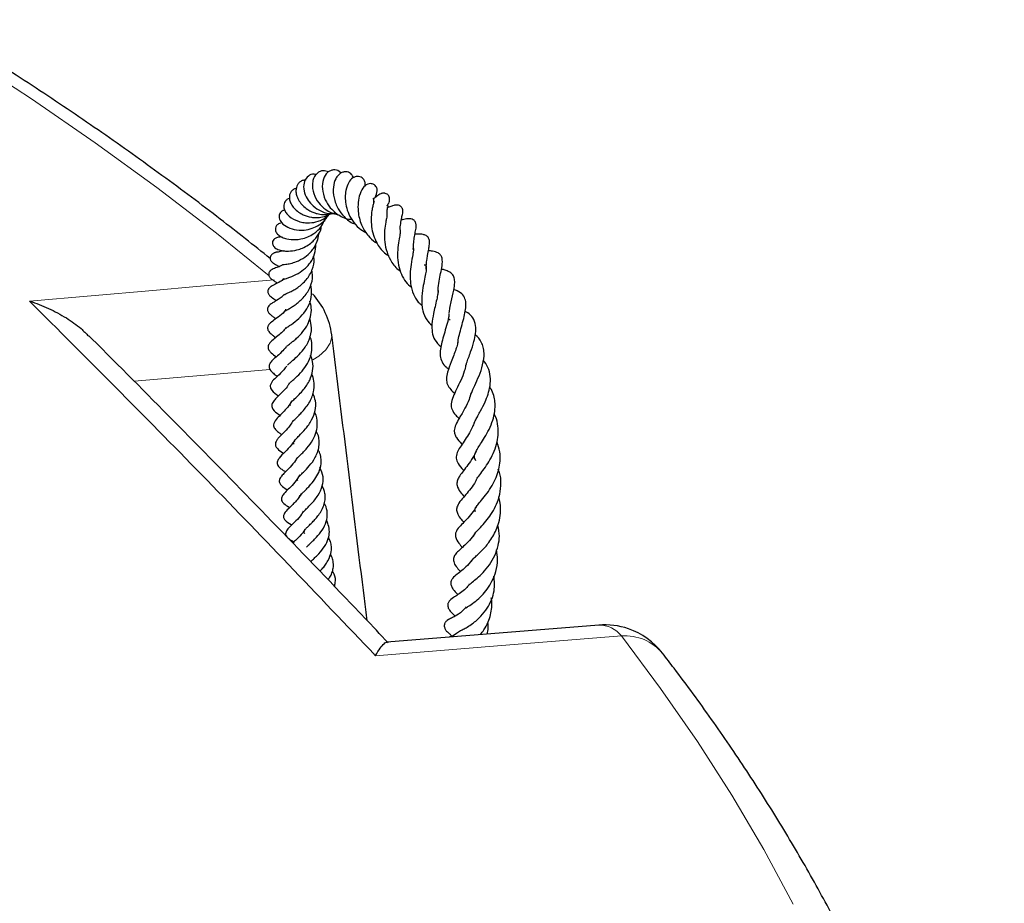
# Model space of a CAD drawing. Units: millimetres. Extents: x 0 to 420, y 0 to 297.
# Drawn here: x 364 to 383, y 209 to 226 of the extents above; entities that cross this region are included whole.
import ezdxf

# ---------------------------------------------------------------- set-up
doc = ezdxf.new("R2010")
doc.units = ezdxf.units.MM

msp = doc.modelspace()

# ---------------------------------------------------------------- linework, layer by layer
at = {"color": 7, "linetype": 'Continuous', "lineweight": 25}
for p, q in [((372.0537, 220.308), (372.0913, 220.2863)), ((374.9868, 214.3328), (370.8579, 214.0024))]:
    msp.add_line(p, q, dxfattribs=at)
at = {"color": 8, "linetype": 'Continuous', "lineweight": 18, "flags": 128}
for points in [[(368.5616, 221.1408), (367.5351, 221.9696), (366.3727, 222.8602), (365.1703, 223.7331), (363.9288, 224.5875), (362.6491, 225.4228), (361.332, 226.2386), (359.9784, 227.0343), (358.5893, 227.8092), (357.1656, 228.5629), (355.7083, 229.295), (354.2183, 230.0047), (352.6967, 230.6918)], [(363.8899, 220.6476), (366.2936, 220.8565), (367.1473, 220.9306), (368.6569, 221.0617)], [(369.4119, 219.5007), (369.5284, 219.5767), (369.6666, 219.7001), (369.7524, 219.8281), (369.7823, 219.9555), (369.7802, 219.9926)], [(368.5759, 219.316), (367.6098, 219.2318), (365.9297, 219.0854)], [(375.4284, 214.1235), (373.0111, 213.9288), (370.6343, 213.7372)], [(378.7772, 208.8975), (378.2026, 209.9622), (377.5799, 211.0179), (376.9097, 212.0638), (376.1923, 213.0992), (375.4284, 214.1235)]]:
    msp.add_lwpolyline(points, dxfattribs=at)
at = {"color": 7, "linetype": 'Continuous', "lineweight": 25}
for centre, start, end in [((368.3628, 219.8146), 7.14828, 43.1176), ((375.1015, 212.91), 71.148, 94.5864), ((375.1015, 212.91), 37.69834, 71.148)]:
    msp.add_arc(centre, 1.4286, start, end, dxfattribs=at)
at = {"color": 8, "linetype": 'Continuous', "lineweight": 18}
for centre, radius, start, end in [((374.9995, 213.7923), 0.5418, 37.68109, 91.37414), ((375.496, 213.1638), 0.9621, 40.09324, 94.03193)]:
    msp.add_arc(centre, radius, start, end, dxfattribs=at)
at = {"color": 7, "linetype": 'Continuous', "lineweight": 25}
for points, knots in [([(368.5822, 221.4785), (368.26, 221.7352), (367.5733, 222.2824), (366.4779, 223.0999), (365.3066, 223.9347), (364.0998, 224.7516), (362.8595, 225.5507), (361.586, 226.3314), (360.2804, 227.0932), (358.9433, 227.8356), (357.5756, 228.5584), (356.1782, 229.261), (354.752, 229.9431), (353.2977, 230.6042), (351.8162, 231.2441), (350.3086, 231.8624), (348.7756, 232.4586), (347.2182, 233.0326), (345.6374, 233.5839), (344.0341, 234.1122), (342.4093, 234.6174), (340.7638, 235.099), (339.0988, 235.5568), (337.4153, 235.9906), (335.7141, 236.4001), (333.9964, 236.7851), (332.2631, 237.1454), (330.5154, 237.4808), (328.7542, 237.791), (326.9805, 238.076), (325.1956, 238.3355), (323.4003, 238.5694), (321.5958, 238.7777), (319.7832, 238.96), (317.9635, 239.1165), (316.1378, 239.2469), (314.3072, 239.3512), (312.4729, 239.4294), (310.6358, 239.4813), (308.7971, 239.5071), (306.9578, 239.5065), (305.1192, 239.4798), (303.2822, 239.4268), (301.448, 239.3476), (299.6176, 239.2422), (297.7922, 239.1108), (295.9728, 238.9533), (294.1605, 238.77), (292.3564, 238.5607), (290.5616, 238.3258), (288.7771, 238.0653), (287.004, 237.7793), (285.2434, 237.4681), (283.4962, 237.1318), (281.7637, 236.7705), (280.0467, 236.3846), (278.3462, 235.9742), (276.6635, 235.5394), (274.9993, 235.0807), (273.3547, 234.5982), (271.7307, 234.0922), (270.1283, 233.5629), (268.5484, 233.0108), (266.992, 232.4359), (265.46, 231.8388), (263.9534, 231.2197), (262.4729, 230.579), (261.0196, 229.917), (259.5943, 229.2341), (258.1979, 228.5306), (256.8312, 227.807), (255.4951, 227.0636), (254.1904, 226.3009), (252.9178, 225.5192), (251.6784, 224.7191), (250.4721, 223.9012), (249.303, 223.0646), (248.5259, 222.4876), (248.1431, 222.1877), (248.129, 222.1766)], [0, 0, 0, 0, 0.0116526, 0.0248354, 0.0380203, 0.0512065, 0.0643935, 0.0775809, 0.0907681, 0.1039549, 0.1171408, 0.1303259, 0.1435097, 0.1566922, 0.1698734, 0.1830531, 0.1962312, 0.2094077, 0.2225827, 0.2357562, 0.248928, 0.2620984, 0.2752673, 0.2884348, 0.3016009, 0.3147657, 0.3279292, 0.3410916, 0.354253, 0.3674133, 0.3805727, 0.3937313, 0.4068891, 0.4200462, 0.4332028, 0.4463588, 0.4595145, 0.4726698, 0.4858249, 0.4989799, 0.5121347, 0.5252897, 0.5384447, 0.5515999, 0.5647553, 0.5779112, 0.5910674, 0.6042242, 0.6173817, 0.6305398, 0.6436988, 0.6568586, 0.6700194, 0.6831812, 0.6963442, 0.7095084, 0.722674, 0.7358408, 0.7490092, 0.762179, 0.7753504, 0.7885234, 0.8016981, 0.8148745, 0.8280527, 0.8412325, 0.8544141, 0.8675974, 0.8807823, 0.8939688, 0.9071567, 0.920346, 0.9335365, 0.9467278, 0.9599198, 0.9731121, 0.9863042, 0.9994956, 1, 1, 1, 1]), ([(369.4758, 223.115), (369.4517, 223.1184), (369.3869, 223.1274), (369.2922, 223.0705), (369.2308, 222.9526), (369.2312, 222.7997), (369.2919, 222.6511), (369.3909, 222.5216), (369.536, 222.4131), (369.6884, 222.3489), (369.7846, 222.356), (369.8071, 222.3576)], [0, 0, 0, 0, 0.0708038, 0.1898452, 0.3213341, 0.4600557, 0.5828036, 0.6861328, 0.8085569, 0.9552023, 1, 1, 1, 1]), ([(369.7172, 223.1653), (369.6833, 223.1775), (369.6287, 223.197), (369.5497, 223.1767), (369.4908, 223.14), (369.4425, 223.0806), (369.4104, 222.9982), (369.4013, 222.8988), (369.4188, 222.7643), (369.4865, 222.6067), (369.6221, 222.4556), (369.7779, 222.3559), (369.8914, 222.3344), (369.9386, 222.3254)], [0, 0, 0, 0, 0.0982143, 0.1581331, 0.2226313, 0.2931343, 0.369626, 0.4512043, 0.5290046, 0.6657326, 0.7877604, 0.911832, 1, 1, 1, 1]), ([(369.9592, 223.1412), (369.9492, 223.154), (369.9128, 223.2005), (369.8306, 223.2119), (369.7528, 223.193), (369.6767, 223.1428), (369.6058, 223.0275), (369.5869, 222.8359), (369.6396, 222.6375), (369.7446, 222.4671), (369.8977, 222.3293), (370.0502, 222.2461), (370.1544, 222.2415), (370.1736, 222.2407)], [0, 0, 0, 0, 0.0385311, 0.1397189, 0.1922523, 0.2486103, 0.3693411, 0.4971689, 0.6293103, 0.7324453, 0.8285936, 0.9683425, 1, 1, 1, 1]), ([(370.2037, 223.0524), (370.194, 223.0762), (370.1706, 223.134), (370.0969, 223.168), (370.0221, 223.1693), (369.9612, 223.1482), (369.9024, 223.1013), (369.8432, 223.0133), (369.8041, 222.8702), (369.8152, 222.663), (369.8918, 222.4554), (370.0274, 222.2807), (370.151, 222.177), (370.2366, 222.1522), (370.2475, 222.1491)], [0, 0, 0, 0, 0.0619793, 0.1507951, 0.1966285, 0.251328, 0.3124113, 0.3722051, 0.4905291, 0.6225995, 0.7519868, 0.8560357, 0.9815506, 1, 1, 1, 1]), ([(370.4318, 222.8851), (370.4345, 222.9048), (370.4405, 222.9492), (370.4155, 223.0056), (370.3781, 223.0514), (370.3319, 223.0753), (370.2709, 223.0839), (370.1761, 223.0494), (370.1031, 222.9573), (370.0544, 222.8261), (370.0414, 222.6774), (370.0534, 222.5349), (370.0935, 222.3773), (370.1804, 222.2138), (370.3018, 222.0702), (370.408, 222.008), (370.4566, 221.9794)], [0, 0, 0, 0, 0.0413461, 0.0934864, 0.1420062, 0.1848443, 0.223641, 0.2902564, 0.3828794, 0.4922013, 0.5711307, 0.6441422, 0.728349, 0.8201644, 0.9175009, 1, 1, 1, 1]), ([(369.0973, 222.8481), (369.0777, 222.8423), (369.0388, 222.8307), (368.9958, 222.7943), (368.9557, 222.7304), (368.95, 222.6384), (368.9869, 222.5391), (369.0448, 222.4557), (369.1283, 222.3833), (369.2411, 222.319), (369.3603, 222.2816), (369.489, 222.2725), (369.6029, 222.286), (369.7013, 222.3138), (369.7531, 222.3461), (369.7693, 222.3563)], [0, 0, 0, 0, 0.0600052, 0.1192543, 0.177309, 0.3039114, 0.3810234, 0.4666164, 0.5548269, 0.6286635, 0.7398587, 0.8045498, 0.8817307, 0.962974, 1, 1, 1, 1]), ([(369.2741, 223.0097), (369.2516, 223.0065), (369.2077, 223.0004), (369.1524, 222.9658), (369.0996, 222.9036), (369.0769, 222.8142), (369.0926, 222.7119), (369.1307, 222.62), (369.1944, 222.5303), (369.2927, 222.4403), (369.4051, 222.3794), (369.5281, 222.3425), (369.6443, 222.3299), (369.7586, 222.3413), (369.8276, 222.367), (369.8543, 222.3769)], [0, 0, 0, 0, 0.0644269, 0.1256909, 0.1853341, 0.3041106, 0.3746423, 0.4540957, 0.5403491, 0.6157137, 0.725967, 0.786431, 0.86132, 0.9463752, 1, 1, 1, 1]), ([(370.6282, 222.6671), (370.6476, 222.7099), (370.6771, 222.7755), (370.6605, 222.8576), (370.6313, 222.9007), (370.5943, 222.9294), (370.5421, 222.9427), (370.4537, 222.9233), (370.3793, 222.8516), (370.3169, 222.713), (370.2883, 222.5331), (370.2968, 222.3342), (370.3557, 222.1144), (370.4811, 221.9263), (370.5892, 221.8183), (370.6562, 221.7843), (370.6694, 221.7776)], [0, 0, 0, 0, 0.0996418, 0.1524285, 0.1783319, 0.2030499, 0.2456343, 0.2822283, 0.374542, 0.4904657, 0.584128, 0.6696999, 0.7937091, 0.8964142, 0.9796959, 1, 1, 1, 1]), ([(368.9627, 222.6501), (368.944, 222.6432), (368.9078, 222.6298), (368.8715, 222.5915), (368.8489, 222.5441), (368.8431, 222.4924), (368.8552, 222.4316), (368.8908, 222.3654), (368.9726, 222.279), (369.0962, 222.2094), (369.2405, 222.1765), (369.37, 222.1713), (369.4937, 222.1912), (369.6115, 222.2418), (369.6845, 222.2858), (369.7194, 222.3234), (369.7269, 222.3315)], [0, 0, 0, 0, 0.0587971, 0.1136063, 0.1612956, 0.2170249, 0.281522, 0.3540842, 0.4293058, 0.5838287, 0.6628808, 0.7323191, 0.8394994, 0.9015424, 0.978755, 1, 1, 1, 1]), ([(370.8565, 222.5095), (370.8693, 222.5233), (370.9031, 222.5596), (370.9146, 222.6278), (370.9042, 222.6803), (370.887, 222.7107), (370.8614, 222.7343), (370.8315, 222.7475), (370.803, 222.7517), (370.7801, 222.7512), (370.7572, 222.7472), (370.7277, 222.7376), (370.6962, 222.7204), (370.6592, 222.6915), (370.6384, 222.6717), (370.6055, 222.6509), (370.5844, 222.6376)], [0, 0, 0, 0, 0.0911728, 0.2403608, 0.3093508, 0.3669559, 0.4122059, 0.4604438, 0.4856167, 0.5106977, 0.5358774, 0.5614058, 0.6142263, 0.6695094, 0.78825, 1, 1, 1, 1]), ([(370.6084, 222.5893), (370.6084, 222.5894), (370.6088, 222.5909), (370.6069, 222.5844), (370.6003, 222.564), (370.585, 222.5148), (370.5657, 222.4338), (370.5492, 222.3095), (370.5472, 222.1545), (370.577, 221.975), (370.6472, 221.7903), (370.7493, 221.6291), (370.855, 221.5589), (370.8917, 221.5345)], [0, 0, 0, 0, 0.0016727, 0.0315528, 0.0692881, 0.1583473, 0.2500335, 0.3405833, 0.4889503, 0.608277, 0.7321122, 0.9068763, 1, 1, 1, 1]), ([(370.6031, 222.5733), (370.6032, 222.5808), (370.6035, 222.6061), (370.6066, 222.6286), (370.6021, 222.6336), (370.5999, 222.636)], [0, 0, 0, 0, 0.1747293, 0.5904927, 1, 1, 1, 1]), ([(370.8627, 222.3026), (370.8614, 222.3362), (370.8585, 222.4137), (370.8733, 222.4775), (370.8813, 222.5074), (370.879, 222.5068), (370.8781, 222.5066)], [0, 0, 0, 0, 0.2927501, 0.6762974, 0.8771516, 1, 1, 1, 1]), ([(371.1227, 221.9873), (371.1212, 221.9993), (371.1133, 222.0621), (371.1255, 222.1662), (371.1465, 222.2894), (371.1618, 222.3312), (371.1684, 222.386), (371.1685, 222.41), (371.1647, 222.4332), (371.159, 222.4517), (371.1498, 222.47), (371.1368, 222.4866), (371.1204, 222.5005), (371.0951, 222.5144), (371.0664, 222.5208), (371.039, 222.521), (371.0145, 222.5185), (370.9562, 222.5046), (370.9423, 222.4903), (370.8882, 222.4745), (370.8729, 222.47)], [0, 0, 0, 0, 0.0334094, 0.174464, 0.3353447, 0.5122366, 0.5478474, 0.5797245, 0.5950014, 0.6107602, 0.6277938, 0.6455617, 0.6633902, 0.6812443, 0.7168748, 0.7344876, 0.7516323, 0.7860499, 0.9395112, 1, 1, 1, 1]), ([(368.8159, 222.1738), (368.7982, 222.1714), (368.7677, 222.1672), (368.7321, 222.1482), (368.6967, 222.114), (368.6765, 222.0649), (368.6895, 221.9936), (368.7406, 221.9343), (368.8112, 221.8909), (368.9213, 221.8544), (369.0487, 221.8432), (369.1895, 221.8578), (369.3126, 221.8948), (369.4248, 221.955), (369.5282, 222.0384), (369.6134, 222.1428), (369.6433, 222.235), (369.6566, 222.276)], [0, 0, 0, 0, 0.0510958, 0.0880873, 0.1176142, 0.1648559, 0.2276757, 0.2966338, 0.3734012, 0.4467568, 0.5583658, 0.6234323, 0.7039896, 0.7783366, 0.8375726, 0.9277241, 1, 1, 1, 1]), ([(368.8649, 222.4213), (368.8579, 222.4201), (368.8311, 222.4154), (368.7997, 222.3929), (368.7637, 222.3519), (368.7466, 222.2816), (368.7808, 222.1923), (368.8833, 222.0995), (369.0458, 222.0365), (369.2275, 222.0251), (369.3983, 222.059), (369.5545, 222.1423), (369.6635, 222.2266), (369.6949, 222.2984), (369.6969, 222.303)], [0, 0, 0, 0, 0.0187925, 0.0724482, 0.1152065, 0.1876988, 0.2896919, 0.412854, 0.5387694, 0.6650359, 0.7655399, 0.8567094, 0.9909233, 1, 1, 1, 1]), ([(370.8591, 222.3047), (370.8592, 222.3047), (370.8592, 222.3048), (370.8494, 222.2583), (370.8305, 222.1681), (370.8095, 222.0357), (370.8065, 221.8462), (370.8369, 221.6447), (370.921, 221.4419), (371.0213, 221.2998), (371.1037, 221.2494), (371.1174, 221.241)], [0, 0, 0, 0, 0.0431977, 0.1199463, 0.2038998, 0.3518787, 0.4904145, 0.63265, 0.7899243, 0.9652573, 1, 1, 1, 1]), ([(368.8172, 221.8921), (368.8137, 221.8931), (368.7822, 221.9015), (368.7325, 221.8946), (368.6843, 221.8784), (368.6459, 221.8464), (368.6252, 221.8095), (368.6232, 221.7675), (368.6368, 221.7309), (368.6673, 221.6895), (368.7313, 221.6497), (368.8235, 221.6274), (368.9521, 221.62), (369.0808, 221.6366), (369.2153, 221.6818), (369.3235, 221.738), (369.4167, 221.8107), (369.5054, 221.9149), (369.5721, 222.0174), (369.5798, 222.1004), (369.5815, 222.1189)], [0, 0, 0, 0, 0.00798604, 0.07067854, 0.11417075, 0.14112233, 0.17258642, 0.21098421, 0.23848192, 0.27127534, 0.34760316, 0.43284642, 0.50448474, 0.6096838, 0.67361333, 0.74575648, 0.8098834, 0.86461183, 0.96988999, 1, 1, 1, 1]), ([(371.3781, 221.6687), (371.3775, 221.6986), (371.3761, 221.7752), (371.3909, 221.8853), (371.4105, 221.9955), (371.4304, 222.0778), (371.4262, 222.1596), (371.4122, 222.1961), (371.3848, 222.2272), (371.3462, 222.2473), (371.263, 222.2571), (371.2071, 222.243), (371.1551, 222.2334), (371.138, 222.2302)], [0, 0, 0, 0, 0.0837365, 0.2148579, 0.3600761, 0.5181175, 0.5939245, 0.6448959, 0.6777059, 0.7209964, 0.7812738, 0.9277812, 1, 1, 1, 1]), ([(368.8242, 221.3595), (368.8239, 221.3594), (368.8226, 221.359), (368.8413, 221.3609), (368.8853, 221.3646), (368.978, 221.3802), (369.107, 221.4207), (369.2532, 221.4935), (369.3709, 221.5989), (369.4515, 221.7062), (369.5048, 221.8182), (369.5304, 221.9146), (369.5302, 221.9707), (369.5301, 221.9797)], [0, 0, 0, 0, 0.0116021, 0.0492939, 0.1406219, 0.254842, 0.3674815, 0.5267999, 0.6683148, 0.7554431, 0.8601272, 0.9776248, 1, 1, 1, 1]), ([(371.1193, 221.9937), (371.1189, 221.9924), (371.1182, 221.9901), (371.1114, 221.9485), (371.097, 221.8754), (371.0745, 221.7419), (371.0594, 221.5508), (371.0779, 221.3519), (371.1311, 221.17), (371.2169, 221.0208), (371.2996, 220.9469), (371.3394, 220.9114)], [0, 0, 0, 0, 0.0750499, 0.1304581, 0.196776, 0.336512, 0.4792239, 0.6230902, 0.7566838, 0.8830316, 1, 1, 1, 1]), ([(371.6284, 221.2347), (371.627, 221.2482), (371.6195, 221.3219), (371.6326, 221.4265), (371.6516, 221.56), (371.6717, 221.6595), (371.6856, 221.7404), (371.6895, 221.8147), (371.6782, 221.8676), (371.6497, 221.9065), (371.6125, 221.9334), (371.5366, 221.9546), (371.4793, 221.953), (371.4222, 221.9511), (371.4035, 221.9505)], [0, 0, 0, 0, 0.0323419, 0.1760503, 0.2582684, 0.3995708, 0.5241466, 0.5932315, 0.6664735, 0.7025459, 0.7380174, 0.7994496, 0.9342693, 1, 1, 1, 1]), ([(368.8499, 221.0775), (368.8498, 221.0773), (368.8495, 221.0769), (368.8623, 221.0806), (368.8968, 221.0901), (368.9865, 221.1196), (369.121, 221.1773), (369.2633, 221.2814), (369.3778, 221.4086), (369.4629, 221.5685), (369.4706, 221.6974), (369.4746, 221.7643)], [0, 0, 0, 0, 0.0175655, 0.0517274, 0.1265185, 0.2123182, 0.3867263, 0.540729, 0.666397, 0.826882, 1, 1, 1, 1]), ([(368.8328, 221.6294), (368.8277, 221.6273), (368.7701, 221.6031), (368.7325, 221.6064), (368.7036, 221.6007), (368.6866, 221.5965), (368.6714, 221.5917), (368.6526, 221.584), (368.6321, 221.5726), (368.6134, 221.5579), (368.5982, 221.5406), (368.5879, 221.5221), (368.5822, 221.5036), (368.5807, 221.4842), (368.5835, 221.465), (368.5901, 221.4467), (368.5997, 221.4301), (368.6113, 221.4155), (368.6236, 221.4034), (368.6354, 221.3939), (368.6502, 221.3835), (368.6812, 221.3654), (368.6961, 221.3601), (368.7387, 221.3319), (368.756, 221.3204)], [0, 0, 0, 0, 0.0241831, 0.2723734, 0.3290372, 0.3535112, 0.3762064, 0.3986131, 0.4229658, 0.4488963, 0.4746759, 0.5003264, 0.5256276, 0.5499703, 0.5731203, 0.5950218, 0.6157927, 0.6352826, 0.6534069, 0.6712627, 0.6897936, 0.7310644, 0.8908626, 1, 1, 1, 1]), ([(368.8586, 220.7747), (368.8583, 220.7745), (368.8571, 220.7737), (368.8702, 220.7806), (368.9115, 220.7987), (368.9735, 220.8271), (369.0445, 220.8641), (369.1547, 220.9346), (369.2982, 221.0578), (369.4067, 221.2527), (369.4492, 221.4188), (369.4312, 221.5058), (369.4271, 221.5255)], [0, 0, 0, 0, 0.0174125, 0.0642306, 0.1456291, 0.2226525, 0.3014482, 0.3845834, 0.5740583, 0.7738134, 0.9486928, 1, 1, 1, 1]), ([(371.3768, 221.6734), (371.3769, 221.6746), (371.3771, 221.6764), (371.3748, 221.6308), (371.358, 221.5352), (371.3275, 221.3766), (371.3068, 221.1774), (371.3134, 220.9744), (371.3632, 220.7868), (371.4429, 220.6457), (371.5154, 220.5852), (371.5409, 220.5639)], [0, 0, 0, 0, 0.1056823, 0.1704638, 0.2450935, 0.4026523, 0.5301508, 0.6572372, 0.8017375, 0.9303326, 1, 1, 1, 1]), ([(371.3574, 221.6677), (371.3622, 221.6681), (371.3722, 221.669), (371.3751, 221.6688), (371.3766, 221.6686)], [0, 0, 0, 0, 0.4838175, 1, 1, 1, 1]), ([(371.859, 220.8342), (371.8586, 220.8435), (371.8555, 220.9114), (371.8768, 221.0364), (371.9049, 221.1977), (371.9373, 221.3424), (371.9418, 221.4737), (371.9118, 221.5442), (371.8475, 221.5979), (371.7566, 221.6202), (371.6926, 221.6266), (371.6657, 221.6293)], [0, 0, 0, 0, 0.0219712, 0.1619376, 0.2993423, 0.447716, 0.6180832, 0.7116005, 0.7901529, 0.9117781, 1, 1, 1, 1]), ([(368.8268, 221.3529), (368.8097, 221.3441), (368.7564, 221.3165), (368.7074, 221.3033), (368.642, 221.2781), (368.607, 221.2592), (368.5843, 221.2399), (368.5684, 221.2222), (368.5575, 221.2028), (368.5523, 221.1814), (368.5517, 221.1637), (368.5557, 221.1427), (368.5653, 221.1219), (368.5787, 221.1034), (368.5932, 221.0885), (368.6066, 221.0772), (368.6353, 221.0559), (368.663, 221.0409), (368.7041, 221.011), (368.721, 220.9987)], [0, 0, 0, 0, 0.0934897, 0.290285, 0.3884111, 0.46238, 0.4860487, 0.5047339, 0.5426777, 0.5613347, 0.5811734, 0.6062793, 0.6331275, 0.6598609, 0.6847089, 0.7066993, 0.7299954, 0.8887183, 1, 1, 1, 1]), ([(371.5847, 221.3559), (371.591, 221.355), (371.6088, 221.3526), (371.6213, 221.3333), (371.6273, 221.2992), (371.6196, 221.2149), (371.5919, 221.0767), (371.555, 220.898), (371.5351, 220.7201), (371.5372, 220.5699), (371.5597, 220.4276), (371.6142, 220.2904), (371.6995, 220.2086), (371.7368, 220.1727)], [0, 0, 0, 0, 0.0500546, 0.1418419, 0.2336466, 0.3296673, 0.4235494, 0.5265904, 0.647578, 0.7159948, 0.7821663, 0.9046708, 1, 1, 1, 1]), ([(368.8833, 220.4927), (368.8825, 220.4932), (368.8766, 220.4972), (368.8885, 220.4746), (368.8654, 220.4506), (368.8824, 220.4627), (368.9103, 220.4785), (368.9506, 220.5013), (369.0109, 220.5373), (369.1171, 220.6099), (369.257, 220.7325), (369.3733, 220.9247), (369.4183, 221.1078), (369.4004, 221.2143), (369.3939, 221.2526)], [0, 0, 0, 0, 0.0170448, 0.1182013, 0.2288874, 0.303452, 0.3397346, 0.375366, 0.4432283, 0.5045303, 0.6429331, 0.792772, 0.9254993, 1, 1, 1, 1]), ([(372.0717, 220.4214), (372.0757, 220.4518), (372.0852, 220.5225), (372.1188, 220.6804), (372.1588, 220.8448), (372.1819, 220.9961), (372.1745, 221.1002), (372.1357, 221.1744), (372.071, 221.2226), (371.9991, 221.2528), (371.9449, 221.2646), (371.9195, 221.2702)], [0, 0, 0, 0, 0.0743213, 0.1729933, 0.3866176, 0.5393649, 0.6443284, 0.7482376, 0.829125, 0.9198055, 1, 1, 1, 1]), ([(368.85, 221.0809), (368.825, 221.0619), (368.7562, 221.0097), (368.6833, 220.9792), (368.6291, 220.9522), (368.5917, 220.9287), (368.5702, 220.9104), (368.5555, 220.8935), (368.5449, 220.8768), (368.5376, 220.8593), (368.5338, 220.8372), (368.5367, 220.812), (368.5472, 220.7875), (368.5617, 220.7672), (368.5844, 220.7434), (368.6149, 220.7197), (368.6487, 220.6967), (368.6834, 220.6723), (368.7012, 220.6599)], [0, 0, 0, 0, 0.1157059, 0.3182234, 0.4266249, 0.4781504, 0.5154794, 0.5401054, 0.5568893, 0.5761877, 0.5989417, 0.6254844, 0.6535721, 0.6817066, 0.7105732, 0.7804455, 0.8873512, 1, 1, 1, 1]), ([(368.8826, 220.1331), (368.8838, 220.1302), (368.8864, 220.1242), (368.8802, 220.1107), (368.8762, 220.1096), (368.8857, 220.1184), (368.9074, 220.135), (368.9785, 220.1837), (369.1, 220.2685), (369.2435, 220.4116), (369.3496, 220.5821), (369.4016, 220.7737), (369.3819, 220.9036), (369.3723, 220.967)], [0, 0, 0, 0, 0.0793861, 0.1618459, 0.2225598, 0.2503507, 0.2807233, 0.3512455, 0.4877118, 0.6144329, 0.7421374, 0.8742874, 1, 1, 1, 1]), ([(368.858, 220.7793), (368.8427, 220.7637), (368.7783, 220.6984), (368.6899, 220.6533), (368.6137, 220.6028), (368.566, 220.5711), (368.5328, 220.5215), (368.5272, 220.4926), (368.5272, 220.475), (368.5327, 220.4511), (368.553, 220.4148), (368.5897, 220.3791), (368.6362, 220.3444), (368.6742, 220.3163), (368.6922, 220.303)], [0, 0, 0, 0, 0.0737308, 0.3101854, 0.4266077, 0.536987, 0.5906159, 0.6149649, 0.6370076, 0.6747025, 0.7058272, 0.7904601, 0.9011126, 1, 1, 1, 1]), ([(371.8576, 220.8542), (371.8555, 220.8325), (371.8507, 220.784), (371.8272, 220.6749), (371.7954, 220.5444), (371.759, 220.384), (371.7307, 220.2115), (371.735, 220.0365), (371.7805, 219.8838), (371.8659, 219.8028), (371.9102, 219.7607)], [0, 0, 0, 0, 0.0792466, 0.1773737, 0.2911373, 0.3930556, 0.555655, 0.6901806, 0.8392844, 1, 1, 1, 1]), ([(372.2384, 219.8286), (372.2451, 219.8714), (372.259, 219.9606), (372.2998, 220.1123), (372.3447, 220.2693), (372.3808, 220.4174), (372.4021, 220.553), (372.3916, 220.6764), (372.346, 220.7699), (372.2576, 220.8413), (372.1833, 220.8658), (372.1608, 220.8732)], [0, 0, 0, 0, 0.1031213, 0.2150365, 0.3380706, 0.4558287, 0.56854, 0.6849836, 0.8136947, 0.9435422, 1, 1, 1, 1]), ([(363.8899, 220.6476), (363.8908, 220.6474), (364.0166, 220.6085), (364.264, 220.5149), (364.5997, 220.3323), (364.8639, 220.1498), (364.9938, 220.0171), (365.0416, 219.9684)], [0, 0, 0, 0, 0.0021152, 0.2943919, 0.5865478, 0.8480415, 1, 1, 1, 1]), ([(368.9, 219.7656), (368.9003, 219.7651), (368.901, 219.7642), (368.9107, 219.7743), (368.937, 219.7964), (368.977, 219.8272), (369.0313, 219.8691), (369.1161, 219.9397), (369.2205, 220.0465), (369.3181, 220.1902), (369.3741, 220.3483), (369.3949, 220.5022), (369.3673, 220.603), (369.3554, 220.6466)], [0, 0, 0, 0, 0.0528685, 0.1080644, 0.1627517, 0.2254566, 0.2927933, 0.364015, 0.5045954, 0.6365939, 0.7568277, 0.8948634, 1, 1, 1, 1]), ([(368.8933, 220.4867), (368.8733, 220.4624), (368.8136, 220.3896), (368.6968, 220.3061), (368.6285, 220.26), (368.5741, 220.2121), (368.5461, 220.1783), (368.5321, 220.1449), (368.5281, 220.1133), (368.5368, 220.0806), (368.5562, 220.0506), (368.5845, 220.0209), (368.6242, 219.9883), (368.6547, 219.9654), (368.6847, 219.943), (368.6926, 219.9371)], [0, 0, 0, 0, 0.0931212, 0.2786921, 0.470745, 0.536499, 0.5966406, 0.6265132, 0.6537983, 0.6967021, 0.7327738, 0.7810599, 0.8514955, 0.9606218, 1, 1, 1, 1]), ([(372.0658, 220.4037), (372.0644, 220.3801), (372.0605, 220.3143), (372.0219, 220.1722), (371.9717, 220.0066), (371.9267, 219.8515), (371.896, 219.7089), (371.8911, 219.5744), (371.9235, 219.4646), (371.9893, 219.3773), (372.0447, 219.3339), (372.0599, 219.3219)], [0, 0, 0, 0, 0.0744658, 0.2084563, 0.3399132, 0.4578916, 0.5716375, 0.6908991, 0.8263553, 0.9523356, 1, 1, 1, 1]), ([(372.4038, 219.4094), (372.4062, 219.4193), (372.4159, 219.4586), (372.4486, 219.5444), (372.4997, 219.6859), (372.5537, 219.8473), (372.5915, 220.0246), (372.5952, 220.1839), (372.5453, 220.3187), (372.4616, 220.4059), (372.3998, 220.4381), (372.3829, 220.447)], [0, 0, 0, 0, 0.0297328, 0.1183114, 0.2127468, 0.3801793, 0.513118, 0.6570268, 0.8198223, 0.9505965, 1, 1, 1, 1]), ([(368.9203, 219.3987), (368.927, 219.4065), (368.9399, 219.4214), (369.0099, 219.4807), (369.1138, 219.57), (369.2471, 219.712), (369.3544, 219.8982), (369.4042, 220.1091), (369.3689, 220.2454), (369.3533, 220.3053)], [0, 0, 0, 0, 0.093234, 0.1792348, 0.3270818, 0.4728276, 0.650655, 0.8463607, 1, 1, 1, 1]), ([(370.8835, 213.9879), (370.5736, 214.3147), (369.7118, 215.2237), (368.3149, 216.6689), (366.6995, 218.3153), (365.6131, 219.4114), (365.0659, 219.9519), (365.0453, 219.9722)], [0, 0, 0, 0, 0.1578699, 0.4391732, 0.7156692, 0.9892957, 1, 1, 1, 1]), ([(368.8838, 220.1214), (368.8647, 220.0981), (368.8154, 220.0378), (368.7275, 219.9653), (368.6375, 219.8922), (368.5724, 219.8388), (368.5426, 219.7747), (368.5401, 219.7398), (368.5493, 219.7031), (368.5947, 219.6404), (368.6469, 219.6047), (368.6925, 219.5698), (368.7019, 219.5626)], [0, 0, 0, 0, 0.0928027, 0.2398773, 0.4038183, 0.5557113, 0.6084542, 0.6573454, 0.7139547, 0.7859196, 0.95562, 1, 1, 1, 1]), ([(368.9498, 219.0331), (368.9515, 219.0354), (368.957, 219.0431), (368.9807, 219.067), (369.0377, 219.1191), (369.1237, 219.1982), (369.2336, 219.313), (369.337, 219.4747), (369.3933, 219.6334), (369.3989, 219.7812), (369.3908, 219.8856), (369.3627, 219.9435), (369.3542, 219.961)], [0, 0, 0, 0, 0.0393714, 0.1322794, 0.2170022, 0.2996415, 0.4519303, 0.5887106, 0.7457225, 0.8478721, 0.954083, 1, 1, 1, 1]), ([(370.4695, 214.4235), (370.4522, 214.5659), (370.2258, 216.4234), (369.9942, 218.279), (369.7803, 219.9924)], [0, 0, 0, 0, 0.0766463, 1, 1, 1, 1]), ([(372.4883, 218.8078), (372.4928, 218.8228), (372.5088, 218.876), (372.5715, 219.0071), (372.6564, 219.1942), (372.7341, 219.4138), (372.7594, 219.6066), (372.7393, 219.7509), (372.6916, 219.8677), (372.6351, 219.9504), (372.5803, 219.9884), (372.5797, 219.9888)], [0, 0, 0, 0, 0.0521086, 0.1840254, 0.3332577, 0.4881975, 0.6650235, 0.7607075, 0.8529985, 0.9984807, 1, 1, 1, 1]), ([(372.2368, 219.8384), (372.2348, 219.8283), (372.2268, 219.7868), (372.201, 219.7032), (372.1591, 219.5864), (372.0994, 219.436), (372.038, 219.278), (372.0101, 219.1347), (372.0297, 219.0216), (372.0896, 218.93), (372.1506, 218.8768), (372.1778, 218.8531)], [0, 0, 0, 0, 0.0270844, 0.1107348, 0.2091689, 0.3190055, 0.5085172, 0.6501988, 0.7722352, 0.8984449, 1, 1, 1, 1]), ([(368.894, 219.7587), (368.8645, 219.7232), (368.7985, 219.6439), (368.6869, 219.5499), (368.6088, 219.4826), (368.5606, 219.4091), (368.5576, 219.3518), (368.5843, 219.2926), (368.6424, 219.2397), (368.694, 219.2019), (368.7198, 219.183)], [0, 0, 0, 0, 0.1428288, 0.3187979, 0.5283154, 0.6161766, 0.6687081, 0.7284267, 0.8638186, 1, 1, 1, 1]), ([(368.9749, 218.6124), (368.973, 218.6146), (368.9618, 218.6275), (368.9676, 218.6314), (368.9697, 218.6488), (368.9919, 218.6767), (369.0233, 218.7088), (369.0721, 218.7556), (369.1448, 218.8247), (369.2519, 218.9427), (369.3578, 219.0978), (369.4159, 219.2885), (369.4223, 219.4561), (369.3842, 219.5554), (369.3688, 219.5955)], [0, 0, 0, 0, 0.0225452, 0.1313537, 0.2321143, 0.289372, 0.3242781, 0.3648996, 0.4522737, 0.5342984, 0.6740985, 0.7949794, 0.9171608, 1, 1, 1, 1]), ([(368.9068, 219.3832), (368.8653, 219.3339), (368.7825, 219.2354), (368.674, 219.1434), (368.6086, 219.0724), (368.5853, 219.0147), (368.5817, 218.9852), (368.5875, 218.9533), (368.6352, 218.8738), (368.6894, 218.8422), (368.7433, 218.8014), (368.7435, 218.8012)], [0, 0, 0, 0, 0.1993865, 0.398098, 0.5566875, 0.5983577, 0.6486073, 0.7069293, 0.7653656, 0.9990901, 1, 1, 1, 1]), ([(372.3916, 219.399), (372.3843, 219.36), (372.3655, 219.2597), (372.2958, 219.0981), (372.2135, 218.9299), (372.1409, 218.7844), (372.1, 218.6432), (372.1154, 218.5375), (372.1828, 218.4378), (372.2419, 218.3823), (372.2638, 218.3617)], [0, 0, 0, 0, 0.0888799, 0.2287906, 0.3695726, 0.5102651, 0.6481799, 0.787488, 0.9210252, 1, 1, 1, 1]), ([(372.5568, 218.2648), (372.5661, 218.287), (372.5835, 218.3285), (372.6325, 218.4155), (372.6967, 218.531), (372.7676, 218.67), (372.8326, 218.8352), (372.874, 219.004), (372.8798, 219.1826), (372.8397, 219.3557), (372.7687, 219.4533), (372.7347, 219.5001)], [0, 0, 0, 0, 0.0854938, 0.1594643, 0.2397599, 0.3751932, 0.4834914, 0.6006104, 0.7341098, 0.8724375, 1, 1, 1, 1]), ([(369.0214, 218.2989), (369.0221, 218.2999), (369.0256, 218.3052), (369.0451, 218.3265), (369.08, 218.3617), (369.1323, 218.4123), (369.1972, 218.4789), (369.2691, 218.562), (369.3396, 218.6601), (369.3939, 218.7678), (369.4356, 218.8993), (369.4447, 219.0435), (369.4236, 219.1624), (369.3946, 219.2191), (369.3893, 219.2296)], [0, 0, 0, 0, 0.0130089, 0.0693176, 0.1344956, 0.2096104, 0.2927474, 0.3851105, 0.4854682, 0.5904088, 0.6851484, 0.8386121, 0.9701771, 1, 1, 1, 1]), ([(368.9543, 219.0498), (368.9456, 219.0331), (368.9179, 218.98), (368.8362, 218.8933), (368.7463, 218.8031), (368.6761, 218.7367), (368.6236, 218.667), (368.611, 218.6138), (368.6162, 218.5742), (368.6531, 218.5044), (368.7121, 218.4657), (368.7648, 218.4277), (368.773, 218.4218)], [0, 0, 0, 0, 0.0527941, 0.1683584, 0.3499321, 0.4964826, 0.6093094, 0.6680038, 0.7105899, 0.7600473, 0.9622997, 1, 1, 1, 1]), ([(369.0464, 217.8617), (369.041, 217.8714), (369.0324, 217.8869), (369.0377, 217.9026), (369.052, 217.9268), (369.0866, 217.9655), (369.1627, 218.0406), (369.2518, 218.1318), (369.3366, 218.2396), (369.4087, 218.3576), (369.4675, 218.5132), (369.4768, 218.6922), (369.4346, 218.7995), (369.4158, 218.8475)], [0, 0, 0, 0, 0.1381089, 0.2203731, 0.2789242, 0.3340133, 0.3965567, 0.5220039, 0.5840729, 0.6521474, 0.7777197, 0.9007436, 1, 1, 1, 1]), ([(372.4971, 218.8593), (372.4857, 218.8171), (372.4573, 218.7117), (372.3671, 218.5362), (372.273, 218.3801), (372.1955, 218.2427), (372.1658, 218.1397), (372.1754, 218.0552), (372.2202, 217.9642), (372.275, 217.9046), (372.3181, 217.8599), (372.3208, 217.8571)], [0, 0, 0, 0, 0.09278623, 0.23203349, 0.41194167, 0.55711, 0.67646727, 0.75246068, 0.83221188, 0.9895262, 1, 1, 1, 1]), ([(372.5922, 217.5378), (372.5857, 217.5469), (372.5683, 217.5712), (372.5572, 217.6254), (372.5734, 217.6846), (372.6221, 217.7714), (372.6833, 217.8658), (372.7644, 217.9908), (372.8519, 218.147), (372.9242, 218.3219), (372.9636, 218.4942), (372.9697, 218.647), (372.9494, 218.7798), (372.9149, 218.8896), (372.8757, 218.9511), (372.8613, 218.9735)], [0, 0, 0, 0, 0.0450417, 0.1200265, 0.2514424, 0.3166285, 0.3894888, 0.4737986, 0.5635732, 0.6579194, 0.7490994, 0.8227635, 0.8897411, 0.9597213, 1, 1, 1, 1]), ([(369.0065, 218.7042), (368.9797, 218.6627), (368.9246, 218.5775), (368.826, 218.475), (368.7365, 218.385), (368.6673, 218.3139), (368.6426, 218.2376), (368.6499, 218.1901), (368.6932, 218.129), (368.7494, 218.0868), (368.7907, 218.0585), (368.8067, 218.0476)], [0, 0, 0, 0, 0.1374194, 0.281818, 0.4290862, 0.58122, 0.6546541, 0.7256908, 0.8285609, 0.9338107, 1, 1, 1, 1]), ([(369.0947, 217.5697), (369.1028, 217.5792), (369.1198, 217.5993), (369.1684, 217.6476), (369.2303, 217.709), (369.3186, 217.8039), (369.4157, 217.9342), (369.4901, 218.1021), (369.5088, 218.282), (369.4873, 218.4129), (369.4494, 218.4802), (369.4466, 218.4851)], [0, 0, 0, 0, 0.0725208, 0.1533004, 0.2414118, 0.3289054, 0.4929714, 0.6432568, 0.7982144, 0.9850609, 1, 1, 1, 1]), ([(372.597, 217.1544), (372.6027, 217.1665), (372.6165, 217.1962), (372.6839, 217.2865), (372.7764, 217.4109), (372.8701, 217.5547), (372.9543, 217.7218), (373.0115, 217.9007), (373.0352, 218.0818), (373.0167, 218.2621), (372.986, 218.3881), (372.9495, 218.4463), (372.9475, 218.4495)], [0, 0, 0, 0, 0.0748345, 0.1830856, 0.2976848, 0.4090799, 0.5295762, 0.6472792, 0.7579194, 0.8712842, 0.9927839, 1, 1, 1, 1]), ([(369.0288, 218.3232), (369.0102, 218.2905), (368.9629, 218.2078), (368.8573, 218.0981), (368.7831, 218.0255), (368.7288, 217.9655), (368.6961, 217.9202), (368.6793, 217.8718), (368.6844, 217.8191), (368.7347, 217.7519), (368.7931, 217.7134), (368.839, 217.6831), (368.8439, 217.6799)], [0, 0, 0, 0, 0.105696, 0.267903, 0.4422216, 0.5192357, 0.6003641, 0.6553307, 0.709796, 0.7963824, 0.9782863, 1, 1, 1, 1]), ([(372.5583, 218.2846), (372.5479, 218.2548), (372.5183, 218.1696), (372.4181, 217.995), (372.3034, 217.838), (372.2194, 217.693), (372.1979, 217.5889), (372.2438, 217.4694), (372.3078, 217.3994), (372.3513, 217.3498), (372.3534, 217.3475)], [0, 0, 0, 0, 0.0667102, 0.1912704, 0.4433006, 0.567119, 0.6984448, 0.8243658, 0.9917573, 1, 1, 1, 1]), ([(369.1217, 217.1506), (369.1195, 217.1532), (369.1113, 217.1626), (369.1125, 217.1683), (369.1124, 217.1829), (369.1266, 217.2082), (369.1657, 217.2519), (369.2437, 217.3281), (369.3492, 217.4358), (369.4477, 217.5707), (369.5079, 217.6998), (369.5378, 217.8161), (369.5382, 217.9337), (369.522, 218.0321), (369.4917, 218.0849), (369.4807, 218.1039)], [0, 0, 0, 0, 0.0281517, 0.1037293, 0.1726102, 0.2559645, 0.32984, 0.3949858, 0.5102419, 0.6331003, 0.7093865, 0.792874, 0.8777174, 0.9560236, 1, 1, 1, 1]), ([(369.0628, 217.9452), (369.0598, 217.9392), (369.0411, 217.903), (368.9755, 217.8196), (368.8673, 217.7018), (368.7738, 217.6169), (368.7232, 217.5341), (368.7168, 217.4864), (368.7296, 217.4462), (368.7692, 217.3978), (368.8174, 217.3624), (368.8616, 217.3341), (368.8812, 217.3215)], [0, 0, 0, 0, 0.0192573, 0.1175769, 0.3103711, 0.52531477, 0.61254468, 0.68189081, 0.744825, 0.81246122, 0.91685382, 1, 1, 1, 1]), ([(372.5829, 216.5411), (372.5768, 216.5538), (372.5654, 216.5777), (372.5814, 216.6183), (372.6205, 216.6733), (372.7028, 216.7698), (372.8067, 216.8962), (372.909, 217.048), (373.0131, 217.2553), (373.0699, 217.4839), (373.065, 217.7197), (373.0265, 217.8408), (373.0065, 217.904)], [0, 0, 0, 0, 0.1127756, 0.2121938, 0.296242, 0.3856668, 0.4829358, 0.5763521, 0.6613942, 0.8178463, 0.9049767, 1, 1, 1, 1]), ([(369.1546, 216.8199), (369.1538, 216.8215), (369.148, 216.833), (369.1613, 216.8524), (369.1906, 216.8876), (369.2341, 216.9314), (369.2884, 216.9845), (369.3648, 217.0628), (369.4548, 217.1708), (369.5388, 217.3174), (369.5784, 217.462), (369.5733, 217.5927), (369.5549, 217.684), (369.5249, 217.7327), (369.5157, 217.7477)], [0, 0, 0, 0, 0.0224303, 0.1565107, 0.2275984, 0.2931595, 0.3571977, 0.4213715, 0.538917, 0.6496403, 0.7823124, 0.873584, 0.9610536, 1, 1, 1, 1]), ([(372.5983, 217.7333), (372.5971, 217.7298), (372.5759, 217.6652), (372.5076, 217.559), (372.4106, 217.4186), (372.3291, 217.3176), (372.2639, 217.2286), (372.2225, 217.1404), (372.2184, 217.0364), (372.2822, 216.9316), (372.3373, 216.8693), (372.363, 216.8401)], [0, 0, 0, 0, 0.0078742, 0.1434704, 0.2744579, 0.4124173, 0.5424357, 0.6278489, 0.722275, 0.8699925, 1, 1, 1, 1]), ([(369.1111, 217.6021), (369.1002, 217.5828), (369.0601, 217.5116), (368.9652, 217.4043), (368.8733, 217.3144), (368.8037, 217.2411), (368.7689, 217.1903), (368.7591, 217.1512), (368.7588, 217.1253), (368.7669, 217.0978), (368.7881, 217.0663), (368.839, 217.0195), (368.8873, 216.9905), (368.9218, 216.9697)], [0, 0, 0, 0, 0.0634749, 0.2338828, 0.4169941, 0.5252808, 0.6307239, 0.6665241, 0.690187, 0.7298515, 0.7725977, 0.8376412, 1, 1, 1, 1]), ([(369.1994, 216.5032), (369.2019, 216.508), (369.2077, 216.5186), (369.2388, 216.5541), (369.3019, 216.6149), (369.3756, 216.6884), (369.4502, 216.772), (369.536, 216.889), (369.6067, 217.042), (369.6265, 217.2292), (369.5776, 217.3436), (369.5525, 217.4024)], [0, 0, 0, 0, 0.0613164, 0.1380238, 0.2232193, 0.3160283, 0.4094678, 0.5008617, 0.6695442, 0.8302104, 1, 1, 1, 1]), ([(372.552, 216.0583), (372.5519, 216.0586), (372.5462, 216.0673), (372.5486, 216.0705), (372.5465, 216.0773), (372.5499, 216.0926), (372.6005, 216.1557), (372.7063, 216.2631), (372.8105, 216.3822), (372.9136, 216.5267), (373.0017, 216.6938), (373.0661, 216.8887), (373.0836, 217.0968), (373.0759, 217.2658), (373.0351, 217.3497), (373.0246, 217.3713)], [0, 0, 0, 0, 0.0015119, 0.0532277, 0.1284969, 0.2265401, 0.324391, 0.4151014, 0.5051239, 0.5878289, 0.6756257, 0.7713818, 0.8705499, 0.9666462, 1, 1, 1, 1]), ([(369.1607, 217.2636), (369.1284, 217.2125), (369.0657, 217.1134), (368.9576, 217.0055), (368.8788, 216.9283), (368.8283, 216.8706), (368.8033, 216.8225), (368.7964, 216.7834), (368.8093, 216.7425), (368.8611, 216.6853), (368.9149, 216.6537), (368.9588, 216.6271), (368.9628, 216.6247)], [0, 0, 0, 0, 0.1703701, 0.3305281, 0.4714511, 0.5768009, 0.6266039, 0.6854957, 0.7562381, 0.8296346, 0.984552, 1, 1, 1, 1]), ([(372.6103, 217.1926), (372.6017, 217.1727), (372.5697, 217.099), (372.455, 216.94), (372.3257, 216.8047), (372.2259, 216.6631), (372.2094, 216.5793), (372.2394, 216.479), (372.2914, 216.4119), (372.3364, 216.3563), (372.3534, 216.3352)], [0, 0, 0, 0, 0.04682077, 0.17269798, 0.45296095, 0.59924835, 0.70593633, 0.79525806, 0.92247771, 1, 1, 1, 1]), ([(369.1918, 216.9003), (369.1898, 216.8962), (369.1723, 216.8593), (369.1241, 216.7966), (369.055, 216.7163), (368.97, 216.6327), (368.9037, 216.5694), (368.8416, 216.4906), (368.8391, 216.4337), (368.8524, 216.4026), (368.8942, 216.3496), (368.945, 216.3226), (368.9989, 216.2904), (369.0037, 216.2875)], [0, 0, 0, 0, 0.0131189, 0.1193801, 0.2276932, 0.3350763, 0.5268743, 0.6507886, 0.7080601, 0.7428594, 0.7849485, 0.981035, 1, 1, 1, 1]), ([(369.2587, 216.1166), (369.2481, 216.1267), (369.2284, 216.1456), (369.2362, 216.1639), (369.2558, 216.1916), (369.2923, 216.2298), (369.3472, 216.282), (369.4068, 216.3406), (369.4689, 216.4071), (369.5327, 216.4867), (369.5939, 216.5836), (369.6386, 216.6918), (369.6569, 216.7998), (369.653, 216.9184), (369.6178, 216.9974), (369.5966, 217.045)], [0, 0, 0, 0, 0.1244867, 0.2313572, 0.2925384, 0.3572091, 0.4163254, 0.4730534, 0.5285188, 0.5901689, 0.6642788, 0.7453534, 0.8216589, 0.8925642, 1, 1, 1, 1]), ([(369.289, 215.8509), (369.2908, 215.8536), (369.2947, 215.8595), (369.3122, 215.8783), (369.3478, 215.9133), (369.4091, 215.9705), (369.4988, 216.0604), (369.6027, 216.1862), (369.6837, 216.3497), (369.7032, 216.5167), (369.6778, 216.6377), (369.6418, 216.6956), (369.6365, 216.7042)], [0, 0, 0, 0, 0.0348708, 0.077815, 0.1242251, 0.2269093, 0.3190733, 0.4763703, 0.6437594, 0.8080082, 0.97178, 1, 1, 1, 1]), ([(372.5122, 215.5816), (372.5115, 215.5825), (372.5085, 215.5862), (372.5079, 215.5913), (372.5104, 215.5942), (372.5413, 215.6293), (372.6114, 215.6929), (372.7138, 215.7892), (372.8546, 215.9443), (372.9748, 216.144), (373.045, 216.3407), (373.0761, 216.5178), (373.0756, 216.6884), (373.0499, 216.7926), (373.04, 216.833)], [0, 0, 0, 0, 0.023027, 0.0927245, 0.189728, 0.279948, 0.3570518, 0.4259431, 0.5510294, 0.687292, 0.7606148, 0.8480662, 0.9410573, 1, 1, 1, 1]), ([(369.2257, 216.5559), (369.2159, 216.5362), (369.1788, 216.4616), (369.0707, 216.3528), (368.9706, 216.2563), (368.9057, 216.1887), (368.8804, 216.1295), (368.8807, 216.1), (368.897, 216.0561), (368.9608, 216.0033), (369.0187, 215.9722), (369.0462, 215.9575)], [0, 0, 0, 0, 0.0655692, 0.2473242, 0.4610145, 0.5798143, 0.6371495, 0.6962634, 0.7491877, 0.8812109, 1, 1, 1, 1]), ([(372.605, 216.6612), (372.5985, 216.6471), (372.5661, 216.5775), (372.4847, 216.4769), (372.377, 216.3572), (372.2907, 216.2726), (372.2185, 216.1935), (372.1912, 216.1123), (372.1946, 216.0217), (372.2547, 215.934), (372.3053, 215.8744), (372.3276, 215.8482)], [0, 0, 0, 0, 0.0338009, 0.1674028, 0.3098217, 0.4564715, 0.6085384, 0.6699397, 0.7199095, 0.876753, 1, 1, 1, 1]), ([(369.3702, 215.571), (369.3827, 215.5827), (369.4106, 215.6088), (369.4675, 215.6615), (369.5506, 215.7453), (369.6474, 215.8644), (369.7193, 216.0127), (369.7436, 216.1569), (369.7222, 216.2731), (369.6955, 216.346), (369.6773, 216.3723), (369.6764, 216.3736)], [0, 0, 0, 0, 0.0726162, 0.1619148, 0.2507905, 0.4268659, 0.5960857, 0.7461988, 0.9007345, 0.994734, 1, 1, 1, 1]), ([(369.2662, 216.2101), (369.2656, 216.2086), (369.2419, 216.1532), (369.1715, 216.083), (369.0884, 215.9948), (369.0439, 215.9587), (369.0235, 215.9351), (369.0213, 215.9326)], [0, 0, 0, 0, 0.0119373, 0.4350234, 0.6828648, 0.9662208, 1, 1, 1, 1]), ([(372.5819, 216.1423), (372.5774, 216.1334), (372.5458, 216.0702), (372.4354, 215.9458), (372.3138, 215.8315), (372.2196, 215.7499), (372.1611, 215.6712), (372.1471, 215.5869), (372.1872, 215.4949), (372.2457, 215.4271), (372.2801, 215.3859), (372.2895, 215.3746)], [0, 0, 0, 0, 0.022197, 0.1572671, 0.4025709, 0.5249085, 0.6185807, 0.7067793, 0.8248553, 0.9523129, 1, 1, 1, 1]), ([(372.4569, 215.1166), (372.4563, 215.116), (372.4552, 215.115), (372.479, 215.1377), (372.5286, 215.1771), (372.6175, 215.2477), (372.7354, 215.3571), (372.8587, 215.5045), (372.9636, 215.6841), (373.0281, 215.8757), (373.0619, 216.078), (373.0342, 216.2095), (373.0193, 216.28)], [0, 0, 0, 0, 0.0637591, 0.1240269, 0.1826398, 0.2864619, 0.3971789, 0.5207639, 0.6467627, 0.7668891, 0.8748731, 1, 1, 1, 1]), ([(369.5502, 215.3845), (369.5647, 215.3992), (369.601, 215.4359), (369.6558, 215.5041), (369.728, 215.6142), (369.7739, 215.7381), (369.7779, 215.865), (369.7604, 215.9583), (369.7312, 216.0155), (369.7174, 216.0423)], [0, 0, 0, 0, 0.08091002, 0.20213166, 0.32662172, 0.59109413, 0.73133696, 0.8736242, 1, 1, 1, 1]), ([(372.3981, 214.6725), (372.3979, 214.6709), (372.3974, 214.6672), (372.4214, 214.6849), (372.486, 214.727), (372.5825, 214.7955), (372.7044, 214.9039), (372.8155, 215.0334), (372.9136, 215.1915), (372.9886, 215.3866), (373.0223, 215.5979), (373.0041, 215.7375), (372.996, 215.7999)], [0, 0, 0, 0, 0.0505597, 0.1153375, 0.1771446, 0.2964078, 0.406469, 0.5124573, 0.6229407, 0.7478514, 0.8872663, 1, 1, 1, 1]), ([(369.71, 215.2189), (369.7265, 215.2409), (369.7633, 215.29), (369.796, 215.3762), (369.8183, 215.4748), (369.8121, 215.576), (369.794, 215.6595), (369.7621, 215.7024), (369.7525, 215.7153)], [0, 0, 0, 0, 0.1392046, 0.3112856, 0.5007566, 0.711349, 0.9135415, 1, 1, 1, 1]), ([(372.5435, 215.6396), (372.5046, 215.5884), (372.4293, 215.4895), (372.3129, 215.3918), (372.2254, 215.3237), (372.153, 215.2704), (372.1105, 215.2021), (372.1022, 215.1583), (372.1048, 215.1242), (372.1181, 215.0777), (372.1681, 215.0032), (372.2017, 214.9738), (372.2376, 214.9299), (372.2403, 214.9266)], [0, 0, 0, 0, 0.1544953, 0.2988478, 0.4427646, 0.5935903, 0.6475227, 0.684227, 0.7079374, 0.7394943, 0.8212221, 0.9863257, 1, 1, 1, 1]), ([(369.8372, 215.0871), (369.8426, 215.1116), (369.8601, 215.191), (369.852, 215.2964), (369.8084, 215.3654), (369.7954, 215.386)], [0, 0, 0, 0, 0.2387062, 0.7727606, 1, 1, 1, 1]), ([(372.2963, 214.2281), (372.2961, 214.228), (372.2936, 214.2261), (372.3056, 214.2342), (372.3476, 214.2553), (372.4248, 214.2965), (372.5429, 214.3717), (372.685, 214.4921), (372.8471, 214.6997), (372.9694, 214.9745), (372.9515, 215.1928), (372.9436, 215.2887)], [0, 0, 0, 0, 0.0056913, 0.0667084, 0.1228553, 0.20663, 0.3077713, 0.4626004, 0.59403, 0.8215051, 1, 1, 1, 1]), ([(372.4621, 215.1294), (372.4398, 215.1016), (372.3829, 215.0305), (372.2893, 214.959), (372.1905, 214.8906), (372.1322, 214.8597), (372.069, 214.8005), (372.0469, 214.7573), (372.0418, 214.7242), (372.0459, 214.6853), (372.0602, 214.6503), (372.0958, 214.5949), (372.1284, 214.5662), (372.1676, 214.5247), (372.185, 214.5062)], [0, 0, 0, 0, 0.0924138, 0.2360702, 0.3731437, 0.5355091, 0.5879236, 0.646357, 0.6824562, 0.7188503, 0.7519914, 0.7798182, 0.9018822, 1, 1, 1, 1]), ([(372.6723, 214.1476), (372.6987, 214.1779), (372.7623, 214.2507), (372.8545, 214.4274), (372.9013, 214.6263), (372.9053, 214.7875), (372.8942, 214.8482), (372.8912, 214.8647)], [0, 0, 0, 0, 0.1606993, 0.3864628, 0.7609402, 0.9351358, 1, 1, 1, 1]), ([(372.4036, 214.6876), (372.3775, 214.6574), (372.3044, 214.5728), (372.193, 214.51), (372.1164, 214.4687), (372.0619, 214.4466), (372.0183, 214.4119), (372.0015, 214.3941), (371.9868, 214.3719), (371.9763, 214.344), (371.9742, 214.3101), (371.9821, 214.2777), (371.9947, 214.2521), (372.0085, 214.2319), (372.0446, 214.1892), (372.0644, 214.1773), (372.1062, 214.1365), (372.1225, 214.1207)], [0, 0, 0, 0, 0.1026977, 0.2878957, 0.4242254, 0.5660318, 0.5918834, 0.6109561, 0.628573, 0.6507201, 0.6771411, 0.7025791, 0.7257318, 0.7467435, 0.767853, 0.9095238, 1, 1, 1, 1]), ([(372.2911, 214.2271), (372.266, 214.2064), (372.1967, 214.1493), (372.1196, 214.1159), (372.0822, 214.1028), (372.0733, 214.0997)], [0, 0, 0, 0, 0.3019489, 0.8328097, 1, 1, 1, 1]), ([(372.8092, 214.1586), (372.8191, 214.1974), (372.8385, 214.273), (372.831, 214.3501), (372.8273, 214.3875)], [0, 0, 0, 0, 0.51470955, 1, 1, 1, 1]), ([(370.6343, 213.7372), (370.6345, 213.7376), (370.6676, 213.7937), (370.7298, 213.891), (370.8023, 213.9732), (370.8455, 214.0102), (370.8576, 214.0019), (370.858, 214.0017)], [0, 0, 0, 0, 0.0024715, 0.3439688, 0.6853252, 0.9908558, 1, 1, 1, 1]), ([(382.892, 196.6308), (382.8915, 196.6556), (382.8837, 197.041), (382.8264, 197.7865), (382.7168, 198.8664), (382.5573, 199.9443), (382.3542, 201.0195), (382.1059, 202.0915), (381.8129, 203.1597), (381.4753, 204.2235), (381.0932, 205.2823), (380.6668, 206.3354), (380.1962, 207.3823), (379.6818, 208.4222), (379.1237, 209.4545), (378.5223, 210.4785), (377.8779, 211.4936), (377.1906, 212.4991), (376.6337, 213.2604), (376.3064, 213.6865), (376.2318, 213.7836)], [0, 0, 0, 0, 0.0041715, 0.0649053, 0.1256484, 0.1864132, 0.2472114, 0.3080539, 0.36895, 0.4299077, 0.4909334, 0.5520319, 0.6132059, 0.674457, 0.7357848, 0.7971878, 0.8586632, 0.9202073, 0.9818157, 1, 1, 1, 1])]:
    msp.add_open_spline(points, degree=3, knots=knots, dxfattribs=at)
at = {"color": 8, "linetype": 'Continuous', "lineweight": 18}
msp.add_open_spline([(370.6343, 213.7372), (369.5028, 214.9248), (367.2399, 217.3001), (365.0066, 219.5318), (363.8899, 220.6476)], degree=3, dxfattribs=at)

doc.saveas('drawing.dxf')
